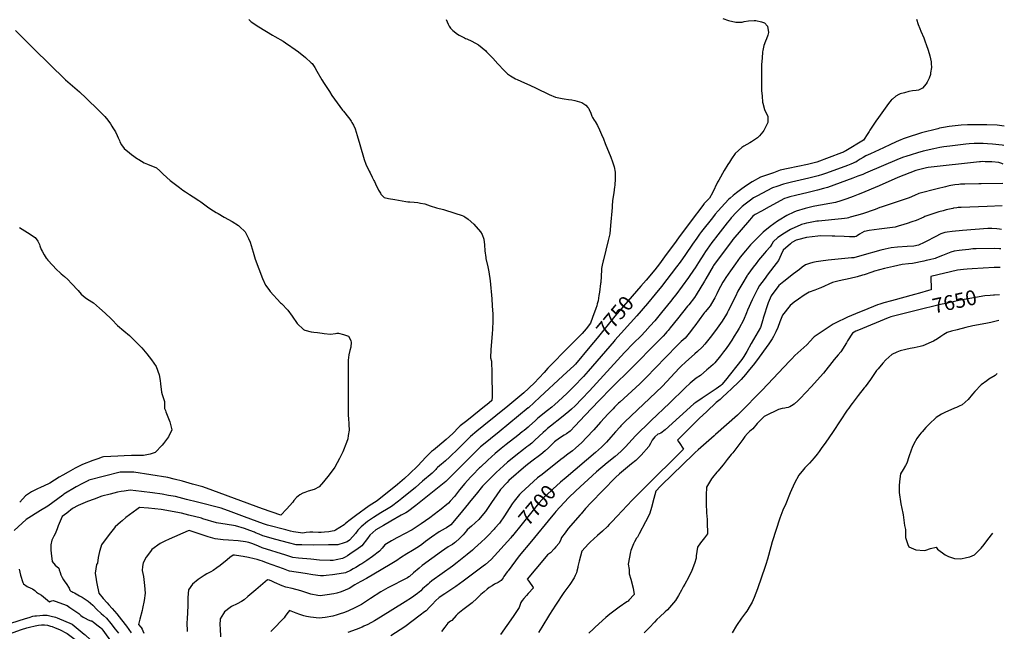
# Model space of a CAD drawing. Units: inches. Extents: x 2561561 to 2567113, y 1529669 to 1535197.
# Drawn here: x 2565158 to 2567072, y 1532023 to 1533212 of the extents above; entities that cross this region are included whole.
import ezdxf
from ezdxf.enums import TextEntityAlignment as Align

# ---------------------------------------------------------------- set-up
doc = ezdxf.new("R2010")
doc.units = ezdxf.units.IN
doc.header["$MEASUREMENT"] = 0
doc.layers.add('tile_2645_07_contour_10ft', color=152, linetype='Continuous')
doc.styles.add('Arial', font='arial.ttf')

msp = doc.modelspace()

# ---------------------------------------------------------------- linework, layer by layer
at = {"layer": 'tile_2645_07_contour_10ft'}
msp.add_line((2567066.5, 1532804.6, 7680), (2567062.7, 1532805.1, 7680), dxfattribs=at)
for points, elevation in [([(2565604, 1533212.5), (2565608.2, 1533208.2), (2565623.4, 1533198.4), (2565650, 1533182.1), (2565654.5, 1533179.6), (2565670.5, 1533170.5), (2565675, 1533167.6), (2565685.5, 1533160.5), (2565687.5, 1533159.1), (2565700, 1533150), (2565713.8, 1533138.8), (2565725, 1533128.8), (2565726.9, 1533127), (2565728.3, 1533125), (2565732.1, 1533119.7), (2565736, 1533112.5), (2565745.6, 1533095.6), (2565750, 1533088.6), (2565755.3, 1533080.3), (2565760.2, 1533072.8), (2565765.2, 1533065.2), (2565770.4, 1533057.9), (2565786.1, 1533036.2), (2565787.5, 1533034.5), (2565797.3, 1533022.4), (2565800, 1533018.7), (2565802.5, 1533015.1), (2565804.1, 1533012.5), (2565807.1, 1533007.2), (2565810.2, 1533000), (2565812.5, 1532993.8), (2565814.6, 1532987.5), (2565819.5, 1532969.5), (2565828.1, 1532940.6), (2565831.2, 1532931.3), (2565837.5, 1532918), (2565839.3, 1532914.3), (2565843.5, 1532906), (2565846.7, 1532900), (2565847.9, 1532898), (2565850, 1532892.9), (2565855.8, 1532880.9), (2565859.4, 1532875), (2565860.5, 1532873.1), (2565862.5, 1532871.1), (2565866.8, 1532866.9), (2565875, 1532864.9), (2565887.3, 1532862.7), (2565909, 1532859), (2565912.5, 1532858.4), (2565916.8, 1532858.3), (2565925, 1532857.7), (2565931.9, 1532856.9), (2565937.5, 1532855.9), (2565946, 1532854), (2565956.4, 1532850.6), (2565968.8, 1532846.4), (2565982.1, 1532843), (2566004.4, 1532836.3), (2566018.3, 1532831.7), (2566021.6, 1532830.5), (2566023.4, 1532829.3), (2566029.8, 1532824.5), (2566040.8, 1532814.7), (2566054.1, 1532800), (2566057.1, 1532794.6), (2566060.6, 1532785.6), (2566061.9, 1532774.4), (2566062.5, 1532762.6), (2566064.1, 1532750), (2566064.6, 1532748), (2566068.2, 1532731.8), (2566070, 1532722), (2566072.9, 1532704.4), (2566075.9, 1532669.7), (2566077, 1532655.7), (2566077.7, 1532639.9), (2566077.8, 1532626), (2566077.1, 1532610.5), (2566076.7, 1532601.8), (2566074.3, 1532571.2), (2566073.4, 1532554.9), (2566075.4, 1532548.6), (2566076.3, 1532525), (2566076.4, 1532478.8), (2566076.2, 1532471.9), (2566066.2, 1532463.7), (2566065.3, 1532463), (2566027.2, 1532432.6), (2566014.5, 1532422.4), (2566012, 1532420), (2566009.9, 1532417.9), (2566002.4, 1532409.8), (2566000.4, 1532407.8), (2565993.7, 1532401.6), (2565987.3, 1532396), (2565970.4, 1532381.8), (2565962.7, 1532375.6), (2565959.1, 1532372.5), (2565954.1, 1532368), (2565953.5, 1532367.5), (2565950.7, 1532364.7), (2565947.5, 1532361.5), (2565932.1, 1532345.1), (2565916.3, 1532329.3), (2565906.1, 1532320.2), (2565892.9, 1532308.8), (2565853, 1532277.1), (2565837.9, 1532266.9), (2565811.2, 1532247.7), (2565798, 1532238), (2565794.8, 1532235.2), (2565791.2, 1532232), (2565789.1, 1532229.9), (2565780.8, 1532224.9), (2565772.5, 1532220), (2565769.9, 1532218.6), (2565765.5, 1532217.6), (2565758.9, 1532216.5), (2565750.5, 1532215.6), (2565744.5, 1532215.2), (2565741.7, 1532215.2), (2565739, 1532215.2), (2565728.3, 1532215.7), (2565723.3, 1532215.8), (2565722.1, 1532215.7), (2565715.1, 1532215.1), (2565712, 1532214.4), (2565708.5, 1532214.1), (2565690.5, 1532216.6), (2565685, 1532218), (2565675.6, 1532220.3), (2565639.8, 1532229.5), (2565632.1, 1532232), (2565595.5, 1532245.4), (2565569.4, 1532255.5), (2565550, 1532262.6), (2565504, 1532274.2), (2565482.6, 1532279.6), (2565461.3, 1532284.9), (2565447.7, 1532287.4), (2565435.5, 1532289.5), (2565416.8, 1532292.3), (2565394.8, 1532295.1), (2565373.1, 1532297.3), (2565361.1, 1532295.5), (2565355.4, 1532294.7), (2565348.2, 1532293.6), (2565333.9, 1532289.9), (2565318.3, 1532285.8), (2565303.3, 1532280.1), (2565290.4, 1532275.2), (2565271.8, 1532267.9), (2565261.1, 1532261.8), (2565249.8, 1532252.9), (2565241.1, 1532246), (2565233.4, 1532228), (2565231.3, 1532222.5), (2565227.6, 1532212.8), (2565224.8, 1532208.2), (2565220.6, 1532200.1), (2565218.6, 1532190.9), (2565218.7, 1532181.7), (2565219.3, 1532174.6), (2565219.9, 1532170), (2565221.5, 1532158.5), (2565227.5, 1532152), (2565234.4, 1532145.6), (2565235.3, 1532142.3), (2565237, 1532137.3), (2565238.6, 1532132.6), (2565240.6, 1532128), (2565243.4, 1532123.3), (2565245.1, 1532120.9), (2565249.9, 1532114.2), (2565253.1, 1532109.1), (2565254.4, 1532106.9), (2565256.1, 1532103.3), (2565257.7, 1532101.2), (2565258.8, 1532100.8), (2565259.7, 1532100.3), (2565261.4, 1532099.4), (2565265, 1532097.6), (2565274.8, 1532092.2), (2565279.7, 1532089.3), (2565291.2, 1532081.9), (2565295.9, 1532077.9), (2565300.5, 1532073.9), (2565308.5, 1532065.7), (2565316.6, 1532057.7), (2565321.2, 1532053.6), (2565327, 1532048.5), (2565335.7, 1532038.1), (2565344.2, 1532027.4), (2565350.3, 1532019.3)], 7770), ([(2565987.5, 1533212.5), (2565991, 1533203.5), (2565993, 1533200), (2565995.6, 1533195.7), (2566000, 1533191.5), (2566009.4, 1533184.4), (2566012.5, 1533182.5), (2566022.9, 1533177.1), (2566025, 1533176.1), (2566027.4, 1533175), (2566037.5, 1533170.5), (2566050, 1533163.3), (2566057.4, 1533157.4), (2566064.1, 1533151.7), (2566066, 1533150), (2566075, 1533140.8), (2566077.9, 1533137.5), (2566087.5, 1533126.5), (2566100, 1533113.4), (2566106.8, 1533106.9), (2566112.5, 1533103.2), (2566122.3, 1533097.4), (2566125, 1533096.1), (2566139.6, 1533089.6), (2566150, 1533085.2), (2566162.5, 1533079), (2566187.5, 1533067), (2566200, 1533061.5), (2566212.5, 1533059), (2566216.4, 1533058.6), (2566225, 1533057.5), (2566231.5, 1533056.6), (2566237.5, 1533055), (2566251.3, 1533051.4), (2566258.6, 1533046.1), (2566262.5, 1533041.9), (2566264.4, 1533039.5), (2566265.4, 1533037.5), (2566268.3, 1533030.8), (2566270.7, 1533025), (2566272, 1533022), (2566275, 1533017.3), (2566276.8, 1533014.4), (2566281.3, 1533006.4), (2566285.4, 1532998), (2566287.5, 1532993.4), (2566289.3, 1532989.3), (2566293, 1532980.5), (2566296.6, 1532971.7), (2566307.3, 1532944.9), (2566310.6, 1532935.7), (2566313.9, 1532926.4), (2566316, 1532916.1), (2566315.9, 1532903.4), (2566315.1, 1532890.2), (2566314.8, 1532887.5), (2566313, 1532875.6), (2566310.9, 1532861), (2566309.9, 1532850), (2566309.7, 1532847.2), (2566307, 1532812.5), (2566305.1, 1532795.8), (2566302.2, 1532782.9), (2566292.8, 1532745.4), (2566292.3, 1532743.2), (2566290.7, 1532735.1), (2566289.3, 1532728.5), (2566289.1, 1532726), (2566288.3, 1532713.9), (2566287.8, 1532701.5), (2566287.5, 1532699.2), (2566285.3, 1532682.4), (2566284.3, 1532676.1), (2566282.5, 1532665.4), (2566281, 1532659.9), (2566279.9, 1532656.2), (2566278, 1532650.8), (2566271.8, 1532633.4), (2566267.6, 1532622), (2566259.2, 1532611.4), (2566251.7, 1532602.1), (2566236.6, 1532587), (2566233.5, 1532584), (2566227, 1532577.4), (2566185.1, 1532534.5), (2566177.5, 1532526.1), (2566168, 1532515.7), (2566158.4, 1532505.3), (2566149.5, 1532496.9), (2566147.4, 1532495), (2566138.3, 1532486.5), (2566106.9, 1532460.6), (2566060.5, 1532423.4), (2566046.9, 1532412.3), (2566034.5, 1532401.8), (2566029.6, 1532396.7), (2566024.4, 1532391.2), (2566011.3, 1532378.3), (2565993.7, 1532361.4), (2565986, 1532354.7), (2565981.3, 1532350.8), (2565978.2, 1532348.2), (2565970.5, 1532341.5), (2565968.8, 1532339.7), (2565967, 1532337.9), (2565962.4, 1532333.1), (2565960, 1532330.7), (2565941.5, 1532314.7), (2565927.6, 1532302.9), (2565900.9, 1532281.1), (2565894.4, 1532276.1), (2565881.1, 1532266), (2565874.5, 1532262.1), (2565860.2, 1532253.3), (2565845.8, 1532244.5), (2565834.7, 1532236.3), (2565821.8, 1532226.4), (2565815.9, 1532220), (2565810.9, 1532213.2), (2565799.8, 1532200.7), (2565799.4, 1532200.4), (2565794.6, 1532197.2), (2565788.8, 1532194.8), (2565776.5, 1532191.2), (2565767.7, 1532191), (2565758.7, 1532190.9), (2565728.5, 1532190.7), (2565706.6, 1532191), (2565695.7, 1532191.4), (2565680.8, 1532195), (2565656.1, 1532201.7), (2565631.1, 1532208.4), (2565623.6, 1532211.7), (2565617, 1532214.8), (2565614.9, 1532215.6), (2565605.7, 1532219), (2565595.5, 1532222.7), (2565577.5, 1532228.3), (2565557.4, 1532231.3), (2565553.3, 1532231.8), (2565541.2, 1532233.7), (2565514.1, 1532242), (2565511.4, 1532242.8), (2565486.8, 1532249.1), (2565473, 1532252.5), (2565433.5, 1532259.9), (2565421, 1532261.3), (2565408.4, 1532262.5), (2565391.1, 1532263.7), (2565385.8, 1532260.1), (2565364.8, 1532244.1), (2565357.5, 1532238.2), (2565354.4, 1532235.5), (2565344.2, 1532225.9), (2565342.8, 1532224.2), (2565334.8, 1532214.5), (2565328.4, 1532206.3), (2565317.4, 1532191.1), (2565313.9, 1532180.3), (2565313.3, 1532178.3), (2565310.9, 1532166.8), (2565309.3, 1532155.6), (2565307.7, 1532153.2), (2565305, 1532136.1), (2565306.7, 1532124.1), (2565307.5, 1532119.5), (2565308.1, 1532116.1), (2565311.9, 1532097), (2565320.8, 1532086.7), (2565328.3, 1532078.3), (2565331.9, 1532074.4), (2565338.3, 1532067.4), (2565346.9, 1532056.9), (2565356, 1532045.4), (2565365.7, 1532032.9), (2565375.3, 1532020.2)], 7760), ([(2566901.7, 1533213.2), (2566904.7, 1533203.3), (2566908, 1533195.2), (2566910.1, 1533190), (2566915.6, 1533176.9), (2566918.6, 1533169.1), (2566920.4, 1533164.3), (2566924.2, 1533153.1), (2566927.4, 1533141.8), (2566929.9, 1533130.5), (2566930.2, 1533127.2), (2566930.4, 1533119.2), (2566929, 1533108.8), (2566928.4, 1533106), (2566926, 1533098.4), (2566922.3, 1533091), (2566920.3, 1533087.9), (2566913.1, 1533079.3), (2566905.6, 1533075.4), (2566900.9, 1533074.9), (2566893.8, 1533073.9), (2566886.9, 1533072.5), (2566878.2, 1533070.3), (2566869.5, 1533067.9), (2566867, 1533066.7), (2566861.3, 1533063.4), (2566854.7, 1533058), (2566853, 1533056.3), (2566852.3, 1533055.6), (2566847.2, 1533049.5), (2566827.4, 1533022.2), (2566822.4, 1533015), (2566811, 1532997.5), (2566809.3, 1532994.7), (2566807.1, 1532991), (2566798.5, 1532978), (2566764, 1532957.3), (2566761.6, 1532955.9), (2566759.5, 1532954.7), (2566755.7, 1532953.3), (2566707.8, 1532935.6), (2566700.3, 1532933.4), (2566689.8, 1532930.8), (2566652.2, 1532922.9), (2566636.7, 1532919.5), (2566623.7, 1532914.9), (2566598.5, 1532906), (2566581.8, 1532897.4), (2566570.8, 1532889.7), (2566561.7, 1532883.3), (2566551.3, 1532875.8), (2566545.3, 1532870.8), (2566539.4, 1532865.6), (2566536.9, 1532863.2), (2566529.1, 1532855.2), (2566516.3, 1532840.9), (2566510.4, 1532834.1), (2566504.9, 1532827.3), (2566483.6, 1532800.2), (2566479.9, 1532795.2), (2566474.4, 1532787.8), (2566466.4, 1532776.1), (2566452.8, 1532755.9), (2566442.3, 1532741.1), (2566435.1, 1532731.6), (2566405.6, 1532693.3), (2566393.8, 1532678.4), (2566378.9, 1532660.8), (2566357.8, 1532636.6), (2566315.2, 1532589.2), (2566313.6, 1532587.3), (2566263.4, 1532528.7), (2566254.2, 1532518.8), (2566251.1, 1532515.5), (2566238.6, 1532502.3), (2566233.5, 1532496.9), (2566222.3, 1532486.3), (2566204.7, 1532469.8), (2566198.4, 1532464), (2566192.6, 1532459.2), (2566184.4, 1532452.6), (2566165.6, 1532437.3), (2566160, 1532432.2), (2566149.3, 1532422.5), (2566146.6, 1532420.1), (2566138.7, 1532413.6), (2566135.3, 1532410.9), (2566126.9, 1532404.1), (2566104, 1532386.4), (2566094.3, 1532378.5), (2566082.8, 1532368.8), (2566068.2, 1532355.7), (2566053.8, 1532342.5), (2566052.1, 1532340.9), (2566038.3, 1532326.9), (2566034.5, 1532322.8), (2566023.5, 1532310.8), (2566013.3, 1532298.2), (2566005.2, 1532287.5), (2566003.4, 1532285.5), (2565994.9, 1532276.1), (2565991.6, 1532272.5), (2565974.3, 1532257.8), (2565972.5, 1532256.4), (2565955.4, 1532243.7), (2565938.4, 1532231.9), (2565934.7, 1532229.4), (2565921, 1532220.5), (2565906.1, 1532212.3), (2565893.9, 1532206.3), (2565891.6, 1532205), (2565880.8, 1532198.8), (2565868.3, 1532191), (2565863.2, 1532185), (2565857.8, 1532178.9), (2565843.9, 1532168.5), (2565833.2, 1532160.7), (2565823.2, 1532154.2), (2565820.9, 1532152.8), (2565811.4, 1532147.1), (2565806.5, 1532144.5), (2565801.1, 1532141.6), (2565791.4, 1532137), (2565779, 1532135), (2565766.5, 1532133.1), (2565754.1, 1532131.4), (2565748.8, 1532130.8), (2565742.8, 1532131), (2565728, 1532133.1), (2565713.2, 1532135.4), (2565682.9, 1532140.2), (2565680.6, 1532140.9), (2565671.1, 1532144.3), (2565638.3, 1532156.5), (2565630.3, 1532159.4), (2565626, 1532161), (2565620, 1532162.6), (2565613.9, 1532164.1), (2565603.3, 1532166.4), (2565592.7, 1532168.3), (2565588.4, 1532169), (2565576.1, 1532171), (2565573.4, 1532171.2), (2565566.9, 1532166.4), (2565561.7, 1532162.1), (2565547.9, 1532151.3), (2565541.3, 1532146.5), (2565534.2, 1532141.4), (2565530, 1532138.6), (2565522.4, 1532134.6), (2565516.7, 1532131.4), (2565505, 1532123.6), (2565494.4, 1532114.8), (2565486.6, 1532103.5), (2565484.9, 1532088.5), (2565485.1, 1532074.6), (2565484.8, 1532058.4), (2565484.1, 1532048.3), (2565483.5, 1532038.2), (2565483.5, 1532035), (2565483.6, 1532028.1), (2565483.8, 1532022.9)], 7740), ([(2566525, 1533215), (2566536.1, 1533211.1), (2566550, 1533207.5), (2566562.5, 1533207.7), (2566566.3, 1533208.7), (2566575, 1533210), (2566586.1, 1533211.1), (2566589.3, 1533210.7), (2566600, 1533208.3), (2566606.1, 1533206.2), (2566612.1, 1533200), (2566614.1, 1533187.5), (2566612.5, 1533182.4), (2566609.8, 1533175), (2566608.1, 1533170.7), (2566605, 1533162.5), (2566602.5, 1533152.5), (2566602.1, 1533150), (2566601.2, 1533137.5), (2566600.5, 1533125.5), (2566600.1, 1533112.6), (2566599.9, 1533100), (2566600.1, 1533087.5), (2566600.5, 1533075), (2566601.2, 1533063.7), (2566602.1, 1533052.1), (2566602.5, 1533050), (2566606.3, 1533037.5), (2566608.3, 1533033.3), (2566612.2, 1533024.8), (2566612.5, 1533017.5), (2566612.7, 1533012.7), (2566604.9, 1532997.2), (2566603.1, 1532994), (2566596.4, 1532986.6), (2566592.7, 1532982.9), (2566580.7, 1532974.8), (2566577.8, 1532973.1), (2566565.9, 1532966.4), (2566562.1, 1532964), (2566549, 1532952.4), (2566541.9, 1532941.9), (2566537.8, 1532935.6), (2566534.8, 1532930.8), (2566527.9, 1532919), (2566517.2, 1532900.2), (2566515, 1532896.3), (2566504.8, 1532875.7), (2566499.4, 1532865.2), (2566488.3, 1532854.5), (2566487.8, 1532853.9), (2566461.4, 1532818.6), (2566458.2, 1532814.4), (2566440.1, 1532790.1), (2566434.4, 1532782), (2566411.8, 1532751), (2566402, 1532737.7), (2566392.9, 1532726.2), (2566375.8, 1532705.9), (2566365.7, 1532694.2)], 7750), ([(2565150.3, 1533191.3), (2565186.1, 1533155.9), (2565247.5, 1533095.6), (2565274.7, 1533071.8), (2565287.5, 1533059.7), (2565312.2, 1533035.8), (2565323.9, 1533023.9), (2565329.5, 1533017), (2565334.7, 1533009.7), (2565337.5, 1533005.4), (2565339.6, 1533002.2), (2565344.4, 1532994.4), (2565347.7, 1532987.5), (2565350, 1532982.6), (2565352.3, 1532977.3), (2565353.3, 1532975), (2565356.4, 1532968.9), (2565361.5, 1532961.6), (2565371.6, 1532953.5), (2565375.4, 1532950.4), (2565387.5, 1532942.1), (2565390.2, 1532940.3), (2565400, 1532934.2), (2565406.6, 1532931.6), (2565424.2, 1532924.2), (2565431, 1532918.6), (2565437.1, 1532912.1), (2565451, 1532900), (2565468.9, 1532886), (2565475.7, 1532880.9), (2565480.8, 1532877.5), (2565488.1, 1532872.7), (2565495.8, 1532868), (2565506.8, 1532860.6), (2565510.5, 1532858), (2565523.4, 1532848.4), (2565529.6, 1532844.1), (2565540.5, 1532837.2), (2565543.8, 1532835.2), (2565555.8, 1532828.4), (2565571.4, 1532820.2), (2565583.8, 1532812.1), (2565585.9, 1532810.4), (2565596.6, 1532799.6), (2565597.8, 1532797.3), (2565603.3, 1532786.7), (2565606.3, 1532779.7), (2565608.4, 1532773.5), (2565612.2, 1532760.1), (2565616.2, 1532746.8), (2565630.4, 1532709), (2565635.9, 1532696), (2565642.4, 1532687.6), (2565645.2, 1532684.1), (2565665, 1532662.1), (2565667, 1532660.3), (2565679.8, 1532647.3), (2565687.8, 1532635.6), (2565697.7, 1532621.4), (2565710.1, 1532609.8), (2565712.5, 1532608.9), (2565725, 1532605.5), (2565730.1, 1532604.6), (2565737.4, 1532604.2), (2565746.5, 1532602.6), (2565749.9, 1532601.9), (2565762.4, 1532600.6), (2565772, 1532602.4), (2565775, 1532602.7), (2565778.2, 1532602.8), (2565787.5, 1532600.3), (2565797.2, 1532597.2), (2565800, 1532592.2), (2565802.3, 1532587.9), (2565802.4, 1532585.6), (2565801.7, 1532575.3), (2565800, 1532569.1), (2565798.2, 1532560.8), (2565796.7, 1532550), (2565796.5, 1532497), (2565796.5, 1532459.4), (2565796.5, 1532450.8), (2565797, 1532441.4), (2565797.2, 1532438.1), (2565798.3, 1532425.4), (2565798.5, 1532414.5), (2565797.1, 1532403.8), (2565796.1, 1532397.2), (2565793.7, 1532390.4), (2565786.6, 1532372.3), (2565780, 1532359.1), (2565770.6, 1532342.1), (2565759.8, 1532327.5), (2565749.1, 1532314), (2565740.3, 1532303.7), (2565730.5, 1532298.7), (2565719.3, 1532295.6), (2565712.3, 1532293.3), (2565708.6, 1532291.8), (2565702.9, 1532288.2), (2565696.4, 1532283.3), (2565691.2, 1532277.2), (2565689.1, 1532274.5), (2565676.9, 1532260.6), (2565665.6, 1532249.2), (2565630.5, 1532261.4), (2565533.7, 1532297), (2565514.6, 1532303.8), (2565494.5, 1532309.3), (2565474.5, 1532314.7), (2565458.6, 1532318.9), (2565446.2, 1532322), (2565380.4, 1532332.8), (2565375.2, 1532332.8), (2565366.8, 1532332.7), (2565353.4, 1532332.3), (2565292.8, 1532316.8), (2565292.4, 1532316.6), (2565280.1, 1532310.8), (2565267.9, 1532304.3), (2565244.3, 1532289.7), (2565242, 1532288), (2565212.9, 1532266.6), (2565198.9, 1532258.3), (2565171.1, 1532240.7), (2565163.2, 1532233.6), (2565147.3, 1532219.1)], 7780), ([(2567072.2, 1533005.5), (2567058.4, 1533007), (2567038.3, 1533008), (2567018.3, 1533008.1), (2567000.5, 1533007.9), (2566988.3, 1533007.2), (2566976.8, 1533006.2), (2566965.2, 1533004.7), (2566953.7, 1533002.9), (2566946.4, 1533001.2), (2566943.1, 1533000.4), (2566911.1, 1532992.5), (2566881.6, 1532982.6), (2566875.5, 1532980.5), (2566870, 1532978.4), (2566867.5, 1532977.4), (2566860.5, 1532974.2), (2566851.1, 1532969.4), (2566837.5, 1532962.9), (2566812.4, 1532951.7), (2566803, 1532947.4), (2566798, 1532944.7), (2566791.9, 1532941.3), (2566788.4, 1532938.8), (2566786.1, 1532937.3), (2566783.4, 1532935.6), (2566780.9, 1532934.4), (2566778.4, 1532933.1), (2566773.6, 1532931.3), (2566767.5, 1532929.1), (2566726.5, 1532914.2), (2566718.6, 1532911.4), (2566710.5, 1532908.8), (2566692.3, 1532904.4), (2566658.4, 1532896.7), (2566643, 1532892.8), (2566630, 1532888.2), (2566621.8, 1532885.3), (2566591.4, 1532869.3), (2566584.9, 1532865.9), (2566579, 1532861.6), (2566568.7, 1532853.9), (2566562.6, 1532848.8), (2566556.8, 1532843.6), (2566551.6, 1532838.4), (2566541.5, 1532826.8), (2566540, 1532825), (2566533.7, 1532817.4), (2566510.6, 1532788.2), (2566508.6, 1532785.6), (2566503.7, 1532778.9), (2566494.5, 1532766.2), (2566491.3, 1532761.3), (2566487.9, 1532756.2), (2566477.7, 1532740.5), (2566471.1, 1532730), (2566468, 1532725.4), (2566459.5, 1532712.8), (2566458.3, 1532711), (2566433.5, 1532677.6), (2566429.9, 1532672.8), (2566423.6, 1532664.5), (2566406.1, 1532642.7), (2566392.8, 1532627.1), (2566383.9, 1532617.1), (2566374.2, 1532606.3), (2566366, 1532597.8), (2566351.4, 1532583.2), (2566334.2, 1532565.4), (2566265.7, 1532490.5), (2566250.9, 1532474.9), (2566237.9, 1532461.8), (2566230.8, 1532454.8), (2566225.9, 1532450.7), (2566211.4, 1532438.8), (2566190.3, 1532422.2), (2566184.1, 1532417.2), (2566180.1, 1532413.6), (2566176, 1532409.8), (2566159.8, 1532394.7), (2566153.5, 1532389), (2566148, 1532384.7), (2566144, 1532381.5), (2566137.9, 1532376.8), (2566122.6, 1532365.2), (2566112.4, 1532356.8), (2566106.7, 1532351.9), (2566098.9, 1532345), (2566084.5, 1532331.8), (2566078, 1532325.4), (2566070.9, 1532318.4), (2566063.7, 1532310.9), (2566058.1, 1532305), (2566045.4, 1532289.7), (2566032.2, 1532273.6), (2566030.8, 1532271.8), (2566019.3, 1532257.1), (2566000.4, 1532234.9), (2565996.5, 1532230.3), (2565987.9, 1532224.2), (2565985.2, 1532222.8), (2565973.7, 1532216.3), (2565959.1, 1532206), (2565947.4, 1532197.7), (2565939.7, 1532191.8), (2565933.2, 1532187.1), (2565921.8, 1532180.2), (2565910.7, 1532173.6), (2565898.2, 1532166), (2565891.1, 1532161), (2565878.2, 1532153), (2565846.7, 1532133.9), (2565832.3, 1532125.6), (2565821.1, 1532119.6), (2565814.1, 1532116.1), (2565809.9, 1532113.2), (2565799, 1532106), (2565783.4, 1532100.1), (2565774.9, 1532097.3), (2565768.7, 1532095.9), (2565755.7, 1532093.7), (2565742.1, 1532092), (2565737.9, 1532092.7), (2565724.4, 1532095.2), (2565720.3, 1532096.7), (2565704.6, 1532101.8), (2565687.9, 1532106.1), (2565675.9, 1532108.9), (2565668.3, 1532111.7), (2565653.4, 1532118.2), (2565648.2, 1532120.7), (2565644, 1532122.3), (2565640, 1532123.3), (2565631, 1532115.7), (2565617.2, 1532104), (2565609.3, 1532097.2), (2565601.8, 1532090.6), (2565594.4, 1532084.4), (2565589.3, 1532081.3), (2565581.3, 1532076.6), (2565570.2, 1532071), (2565567.5, 1532069.4), (2565556.4, 1532060.7), (2565554.4, 1532057.8), (2565548.1, 1532047.4), (2565547.2, 1532035.2), (2565547.7, 1532028.8), (2565548.8, 1532012.2)], 7730), ([(2567071.1, 1532967.6), (2567068.2, 1532968.1), (2567049.5, 1532970.2), (2567039.7, 1532970.9), (2567031.3, 1532971.5), (2567027, 1532971.5), (2567013.7, 1532971.4), (2567003.7, 1532970.7), (2566997.5, 1532970.2), (2566981.6, 1532968.6), (2566966.4, 1532966.7), (2566954.4, 1532965.2), (2566946.6, 1532963.8), (2566935.2, 1532961.5), (2566914.6, 1532956.6), (2566903.3, 1532953.6), (2566890.8, 1532949.8), (2566880.6, 1532946.4), (2566876.4, 1532944.9), (2566867.7, 1532941.5), (2566802.2, 1532914.1), (2566799.6, 1532912.8), (2566797.4, 1532911.6), (2566787.7, 1532907.9), (2566777.9, 1532904.3), (2566728.3, 1532886.3), (2566720.8, 1532883.9), (2566708.8, 1532880.9), (2566691, 1532876.6), (2566666.2, 1532870.7), (2566655.6, 1532868.1), (2566649.3, 1532866.3), (2566644.9, 1532864.8), (2566614.9, 1532848.5), (2566599.9, 1532840.3), (2566588.1, 1532833.8), (2566586, 1532832.1), (2566583.5, 1532830.1), (2566577, 1532822.6), (2566544.4, 1532784.9), (2566543.1, 1532783.3), (2566507.1, 1532734.1), (2566506.4, 1532733), (2566492.2, 1532708.7), (2566489.5, 1532704), (2566473, 1532677.4), (2566469.9, 1532672.4), (2566458.8, 1532658.2), (2566456.3, 1532655), (2566437.2, 1532630.7), (2566423, 1532613.5), (2566418.7, 1532608.3), (2566416, 1532605.1), (2566413.6, 1532602.4), (2566409, 1532597.3), (2566401.2, 1532589.1), (2566398.3, 1532586.1), (2566348.3, 1532535.3), (2566308.8, 1532496.3), (2566284.8, 1532472.2), (2566257.1, 1532442.8), (2566238.2, 1532422.9), (2566228, 1532412.2), (2566220.9, 1532407), (2566216.5, 1532404.4), (2566207.4, 1532398.8), (2566197.7, 1532391.2), (2566192.3, 1532385.7), (2566186.4, 1532379.7), (2566180, 1532373.9), (2566171, 1532367), (2566153.7, 1532353.9), (2566142.2, 1532344.7), (2566109.4, 1532316.2), (2566105.7, 1532312.6), (2566092.9, 1532299.1), (2566084.3, 1532286.6), (2566076.8, 1532275.6), (2566064, 1532256.2), (2566053.6, 1532243.7), (2566051, 1532240.7), (2566036.5, 1532227.7), (2566028.2, 1532220.1), (2566026.8, 1532218.5), (2566023.5, 1532214.4), (2566020.2, 1532210.7), (2566017.2, 1532207.3), (2566015.3, 1532205.3), (2566013.3, 1532203.5), (2566005.5, 1532196.4), (2566003.8, 1532194.9), (2565999.5, 1532191.7), (2565995.8, 1532190.1), (2565990.9, 1532187.5), (2565978.1, 1532178.4), (2565940.8, 1532151.3), (2565934.6, 1532146.1), (2565923.9, 1532136.5), (2565915.7, 1532129.4), (2565915, 1532128.9), (2565912.1, 1532127.1), (2565874, 1532107.3), (2565860.3, 1532099.9), (2565840.5, 1532087.1), (2565834.2, 1532082.9), (2565822.4, 1532075.4), (2565811.2, 1532069.1), (2565795.9, 1532062.2), (2565788, 1532059.3), (2565781.3, 1532056.8), (2565775.1, 1532054.9), (2565767, 1532052.8), (2565752.1, 1532050), (2565740.5, 1532048.4), (2565723.3, 1532050.8), (2565715.6, 1532052.1), (2565710.4, 1532052.9), (2565703.1, 1532055.5), (2565695.5, 1532058.3), (2565682.8, 1532063.8), (2565677.7, 1532056.9), (2565674.2, 1532052.2), (2565672.1, 1532049.5), (2565665.1, 1532042), (2565655.9, 1532032.3), (2565646.7, 1532022.6)], 7720), ([(2567070.1, 1532931.7), (2567067.3, 1532932.8), (2567061.3, 1532934.8), (2567048.2, 1532936.1), (2567034.8, 1532936.3), (2567030.4, 1532936.4), (2567026.1, 1532936), (2567023.9, 1532935.8), (2566924.4, 1532925), (2566921, 1532924.4), (2566910.6, 1532922), (2566900.5, 1532919.3), (2566865.5, 1532905.7), (2566829, 1532889.6), (2566793.4, 1532874.7), (2566788.4, 1532872.6), (2566778.3, 1532868.5), (2566766, 1532863.9), (2566754.4, 1532860), (2566744.3, 1532856.9), (2566703.6, 1532849.9), (2566700.7, 1532849.3), (2566685.2, 1532845.3), (2566667.4, 1532840.2), (2566663.2, 1532838.3), (2566649.3, 1532831.6), (2566634.5, 1532822.5), (2566631.2, 1532820.3), (2566616.9, 1532810), (2566603.3, 1532798.9), (2566602.4, 1532798), (2566590.3, 1532786.3), (2566578.9, 1532774.4), (2566569, 1532763.1), (2566558.9, 1532750.3), (2566549.7, 1532737.7), (2566539.9, 1532724.3), (2566535.3, 1532717.6), (2566530.8, 1532710.8), (2566527.5, 1532705.7), (2566525.2, 1532701.7), (2566516.1, 1532685), (2566513.3, 1532679.4), (2566509.2, 1532671.8), (2566507.3, 1532668.4), (2566500.3, 1532656.2), (2566497.5, 1532652.4), (2566491.3, 1532645), (2566489.5, 1532642.7), (2566487.5, 1532640.1), (2566470.4, 1532616.8), (2566467.5, 1532612.9), (2566462.2, 1532606.1), (2566454.5, 1532596.1), (2566451.7, 1532593.4), (2566443.9, 1532586.3), (2566442, 1532584.6), (2566437.4, 1532579.9), (2566413.4, 1532555.7), (2566375.8, 1532516.6), (2566363.5, 1532504.6), (2566324.6, 1532468.6), (2566322.2, 1532466.4), (2566314.8, 1532459.1), (2566311.6, 1532456), (2566302.2, 1532445.9), (2566287.1, 1532429.6), (2566274.2, 1532414.9), (2566260.2, 1532399.9), (2566250.9, 1532390.1), (2566238.9, 1532379.5), (2566232.8, 1532374.3), (2566223.9, 1532367.4), (2566215, 1532360.6), (2566210.1, 1532356.9), (2566173.9, 1532328.3), (2566165.1, 1532321.3), (2566132.9, 1532292.3), (2566129.9, 1532288.8), (2566119.6, 1532276.2), (2566115.5, 1532270.8), (2566105.3, 1532255), (2566100.5, 1532247.4), (2566091.1, 1532233.6), (2566082.2, 1532223.6), (2566080.4, 1532221.5), (2566068, 1532208.6), (2566063.7, 1532204.4), (2566055.1, 1532196.4), (2566042.2, 1532184.6), (2566038.2, 1532181), (2566028.2, 1532172.6), (2566015.2, 1532161.9), (2566008.6, 1532156.7), (2565999.4, 1532150), (2565959.5, 1532121.2), (2565955, 1532117.4), (2565952, 1532114.8), (2565941.5, 1532105.5), (2565937.8, 1532102), (2565931.3, 1532096.4), (2565919.6, 1532088.4), (2565907.6, 1532080.7), (2565859.8, 1532050.6), (2565847.8, 1532043.2), (2565835.2, 1532036.2), (2565827.5, 1532032.8), (2565823.7, 1532031.2), (2565812.4, 1532026.6), (2565796.4, 1532020.6)], 7710), ([(2567069, 1532893.8), (2567027.3, 1532893.5), (2567022.8, 1532893.4), (2566995.4, 1532892.7), (2566991.8, 1532892.6), (2566987.2, 1532892.3), (2566983.7, 1532891.9), (2566976.3, 1532891), (2566972.4, 1532890.4), (2566968.2, 1532889.8), (2566965.2, 1532889.2), (2566962.3, 1532888.6), (2566957.7, 1532887.6), (2566941.6, 1532883.7), (2566905.9, 1532874.2), (2566897.9, 1532870.6), (2566887.5, 1532866.3), (2566871.5, 1532860.6), (2566832.8, 1532847.9), (2566830, 1532846.9), (2566820.9, 1532843.5), (2566796.3, 1532834.8), (2566784.8, 1532831.6), (2566772.3, 1532828.4), (2566769.1, 1532827.1), (2566766.8, 1532826.3), (2566761.8, 1532825.7), (2566755.9, 1532825.1), (2566711, 1532820.9), (2566707.7, 1532820.5), (2566691.3, 1532817.4), (2566687.8, 1532816.5), (2566682.9, 1532815.3), (2566678, 1532813.9), (2566675.4, 1532812.9), (2566659, 1532805.5), (2566656.4, 1532804.1), (2566644.7, 1532797.3), (2566631.9, 1532788.7), (2566622.9, 1532780.5), (2566620.5, 1532776.1), (2566617.3, 1532770.9), (2566609.5, 1532762.4), (2566605.8, 1532758.1), (2566594.7, 1532744.8), (2566589.7, 1532738.5), (2566584, 1532730.9), (2566573.6, 1532716.6), (2566573, 1532715.7), (2566572.6, 1532715.1), (2566563.7, 1532701), (2566559.9, 1532694.5), (2566554.5, 1532684.3), (2566549.5, 1532674.3), (2566535.5, 1532646.3), (2566534.2, 1532643.8), (2566533.2, 1532642), (2566525.5, 1532629.3), (2566523.7, 1532626.4), (2566514.1, 1532612.5), (2566503.1, 1532597.8), (2566490.2, 1532581.4), (2566484.8, 1532575.8), (2566475.8, 1532567.3), (2566470.5, 1532562.4), (2566452.3, 1532546.2), (2566444.3, 1532538.6), (2566440.7, 1532535.1), (2566431.6, 1532525.5), (2566416.5, 1532509.1), (2566406.9, 1532499.4), (2566334.8, 1532430.4), (2566326.7, 1532422.3), (2566325.3, 1532420.8), (2566316.3, 1532410.9), (2566307.6, 1532400.9), (2566298.7, 1532391), (2566289.2, 1532381.4), (2566289, 1532381.2), (2566277.5, 1532370.8), (2566220.4, 1532322)], 7700), ([(2567067.8, 1532850.6), (2567038.6, 1532849.4), (2566988.1, 1532847.2), (2566982.7, 1532846.9), (2566980.2, 1532846.6), (2566973.4, 1532845.7), (2566971.8, 1532845.4), (2566959.4, 1532842.6), (2566953.2, 1532840.9), (2566945.2, 1532838.6), (2566931.4, 1532834.2), (2566917.8, 1532829.5), (2566915.5, 1532828.4), (2566900.9, 1532821.9), (2566892.4, 1532819), (2566883.3, 1532816), (2566876.7, 1532813.9), (2566865.8, 1532810.7), (2566860.3, 1532809.2), (2566829, 1532804.8), (2566819.2, 1532803.8), (2566809.5, 1532802.3), (2566800.4, 1532800.4), (2566799.8, 1532800.2), (2566795.1, 1532798), (2566790.6, 1532795.2), (2566786.2, 1532792.2), (2566783.9, 1532791), (2566781.4, 1532789.9), (2566771.1, 1532790.2), (2566760.7, 1532790.5), (2566742.8, 1532791.3), (2566737.6, 1532791.5), (2566715.3, 1532792), (2566709.4, 1532791.4), (2566687.4, 1532788.6), (2566670.2, 1532784.1), (2566667.7, 1532783.5), (2566659.3, 1532778.9), (2566656.4, 1532776.3), (2566642.3, 1532764), (2566638.6, 1532756.1), (2566635.9, 1532750.1), (2566633.1, 1532744.3), (2566628.6, 1532738.2), (2566613.1, 1532717.9), (2566605.1, 1532707.1), (2566596.5, 1532695.5), (2566592.5, 1532688.3), (2566587, 1532677.8), (2566582.2, 1532667.7), (2566572.9, 1532647.5), (2566571, 1532642.3), (2566565.1, 1532628.2), (2566556.5, 1532612.5), (2566552.8, 1532605.9), (2566547.4, 1532596.9), (2566542.3, 1532588.9), (2566537.4, 1532581.5), (2566531.5, 1532573.1), (2566526.5, 1532566.5), (2566520.4, 1532558.7), (2566509.3, 1532544.9), (2566506.2, 1532542), (2566497.5, 1532534.1), (2566494.1, 1532531.2), (2566481.4, 1532520.8), (2566473.4, 1532515), (2566461.4, 1532505.6), (2566452.1, 1532496.7), (2566421.7, 1532466.9), (2566385.7, 1532433.3), (2566354.9, 1532402.3), (2566349.5, 1532396.4), (2566342, 1532388.2), (2566336.4, 1532382.3), (2566326.8, 1532372.5), (2566315.6, 1532363.1), (2566300.4, 1532350.7), (2566279.7, 1532333), (2566239.5, 1532296.2), (2566225.1, 1532282.5), (2566200.5, 1532255.8), (2566198.4, 1532253.5), (2566191.3, 1532245.3), (2566153.3, 1532198.3), (2566129.4, 1532169.9), (2566122.1, 1532160.2), (2566107.5, 1532140.9), (2566105.8, 1532138.6), (2566099.6, 1532129.6), (2566098, 1532127.1), (2566094.5, 1532121.8), (2566088.4, 1532118.3), (2566081.4, 1532114.6), (2566076.4, 1532111.6), (2566070.8, 1532108.2), (2566067.2, 1532105.3), (2566060.9, 1532099.9), (2566054.8, 1532094.5), (2566048.8, 1532089.1), (2566046.9, 1532087.1), (2566037.9, 1532078.4), (2566029.9, 1532072.5), (2566019.9, 1532064.8), (2566010, 1532057.2), (2566006.7, 1532053.5), (2565998.1, 1532044.3), (2565995.8, 1532042.9), (2565990.4, 1532039.2), (2565984.5, 1532031.3), (2565978.2, 1532022.4)], 7690), ([(2565158.1, 1532808.2), (2565173.7, 1532798.8), (2565188.7, 1532788.7), (2565193.9, 1532781.4), (2565196.7, 1532775), (2565197.6, 1532772.6), (2565200, 1532765.6), (2565201.7, 1532762.3), (2565206.1, 1532755.2), (2565210.1, 1532748.9), (2565211.4, 1532747.1), (2565213, 1532744.8), (2565230.8, 1532726), (2565236.3, 1532720.8), (2565239.1, 1532718.4), (2565245.3, 1532713.2), (2565252.1, 1532707.1), (2565259, 1532699.7), (2565271.7, 1532685.5), (2565278.1, 1532678.7), (2565285.3, 1532671.9), (2565290.4, 1532669), (2565301.7, 1532661.7), (2565313.7, 1532651.6), (2565324.3, 1532642), (2565336.2, 1532631), (2565337.6, 1532629.5), (2565348.5, 1532617.9), (2565360.6, 1532607.5), (2565371.8, 1532598), (2565383.5, 1532586.8), (2565395.5, 1532574.5), (2565405.5, 1532562.5), (2565414.6, 1532550.8), (2565423.6, 1532537.7), (2565429.3, 1532522.1), (2565431.2, 1532511), (2565432.3, 1532504.3), (2565434, 1532487.8), (2565435.2, 1532483.5), (2565439.8, 1532469.8), (2565439.7, 1532456.6), (2565441.5, 1532452.3), (2565442.5, 1532450.1), (2565446.6, 1532440), (2565450, 1532430.6), (2565451.1, 1532427.6), (2565453.9, 1532414.7), (2565447.4, 1532401.4), (2565437.6, 1532388), (2565435.4, 1532385.2), (2565421.9, 1532371), (2565412.2, 1532367.4), (2565399.1, 1532364.8), (2565375.4, 1532364.7), (2565361.5, 1532364.1), (2565349.4, 1532363.6), (2565335.5, 1532362.9), (2565321.5, 1532362.3), (2565318.8, 1532361.6), (2565310.5, 1532358.6), (2565300.3, 1532354.9), (2565280.1, 1532347.4), (2565266.2, 1532340.1), (2565252.4, 1532332.7), (2565242.1, 1532327), (2565235.2, 1532322.7), (2565217.1, 1532311.4), (2565204.4, 1532305.4), (2565199.9, 1532303.3), (2565191.6, 1532299.2), (2565181.1, 1532294.1), (2565179.4, 1532292.9), (2565169.9, 1532286.2), (2565158.3, 1532274)], 7790), ([(2567062.7, 1532805.1), (2567057.6, 1532805.6), (2567047.9, 1532806.6), (2567040.2, 1532806.5), (2566990.9, 1532802.7), (2566970.9, 1532800.4), (2566960.9, 1532799.2), (2566956.6, 1532798.6), (2566948.7, 1532796.2), (2566937.7, 1532790.2), (2566931.1, 1532786.6), (2566926.9, 1532784.5), (2566916.3, 1532779.3), (2566905.4, 1532774.2), (2566896.4, 1532772.1), (2566883.1, 1532771.1), (2566864.6, 1532769.8), (2566852, 1532768.8), (2566840.3, 1532766.3), (2566832.4, 1532764.3), (2566795, 1532753.6), (2566779.5, 1532749.5), (2566775.2, 1532749.3), (2566729.7, 1532745), (2566715.6, 1532743), (2566706.6, 1532741.5), (2566700.2, 1532740.1), (2566693.7, 1532738.5), (2566687.9, 1532736.4), (2566685.5, 1532735.5), (2566679.3, 1532731.1), (2566674.3, 1532726.6), (2566662.4, 1532718.2), (2566643.6, 1532703.4), (2566634.2, 1532695.5), (2566619.3, 1532675.2), (2566612.9, 1532662), (2566603.7, 1532632.3), (2566602.6, 1532628.6), (2566598, 1532614.1), (2566589.2, 1532598.5), (2566580.3, 1532582.9), (2566571.5, 1532567.3), (2566565.9, 1532557.6), (2566562.1, 1532551.8), (2566530.5, 1532511.6), (2566522.9, 1532502.8), (2566522.1, 1532502), (2566521.3, 1532501.3), (2566512.1, 1532494.5), (2566484.8, 1532476.6), (2566472.5, 1532468.3), (2566468.9, 1532465.1), (2566413, 1532415.1), (2566404.7, 1532408.1), (2566401.5, 1532407.1), (2566398.8, 1532406.3), (2566393, 1532401), (2566387.7, 1532394.8), (2566384.6, 1532388.1), (2566381.1, 1532382.3), (2566366, 1532365.3), (2566364.4, 1532363.7), (2566355.9, 1532355.5), (2566347.5, 1532348.6), (2566324.2, 1532329.5), (2566316.5, 1532321.9), (2566268.3, 1532273.1), (2566258.1, 1532261.6), (2566249.5, 1532251.8), (2566247.7, 1532249.8), (2566224.6, 1532222.8), (2566218.3, 1532214.4), (2566211.6, 1532205.4), (2566210.1, 1532201.3), (2566206.9, 1532194.6), (2566200.7, 1532187.5), (2566197.1, 1532183.4), (2566189.9, 1532175.9), (2566184.2, 1532171.5), (2566178.2, 1532164.6), (2566144.9, 1532124.6), (2566147.8, 1532120.3), (2566156.4, 1532108.3), (2566157, 1532107.6), (2566146.8, 1532096.3), (2566143.5, 1532092.8), (2566138.4, 1532086.8), (2566135.3, 1532083.1), (2566132.4, 1532079.3), (2566131.2, 1532075.3), (2566129, 1532069.6), (2566117.2, 1532052.1), (2566093.1, 1532016.7)], 7680), ([(2567065.5, 1532766.9), (2567062.6, 1532767.1), (2567052.2, 1532767.7), (2567017.4, 1532766.7), (2567010.7, 1532766.5), (2567002.9, 1532765.8), (2566990.1, 1532764.5), (2566984.4, 1532763.7), (2566974.5, 1532762.4), (2566968, 1532760.2), (2566965.2, 1532759.2), (2566961.9, 1532757.6), (2566952.3, 1532753.6), (2566940.6, 1532749.1), (2566938.8, 1532748.5), (2566937.6, 1532748.1)], 7670), ([(2566937.6, 1532748.1), (2566926.6, 1532745.3), (2566920.4, 1532743.8), (2566915.7, 1532742.9), (2566894, 1532738.6), (2566886, 1532737.8), (2566873.8, 1532736.3), (2566856.6, 1532732.4), (2566839.4, 1532728.5), (2566829.6, 1532726.2), (2566819.6, 1532723.1), (2566814.7, 1532721.6), (2566799.7, 1532716.5), (2566796.6, 1532715.6), (2566786, 1532712.3), (2566772.7, 1532708.8), (2566751, 1532704.3), (2566738.5, 1532701.2), (2566715.7, 1532691.1), (2566713.7, 1532690.1), (2566704, 1532686.7), (2566693, 1532682.8), (2566683.1, 1532676.7), (2566672.1, 1532668.8), (2566663.9, 1532662.9), (2566656.2, 1532656.9), (2566640.8, 1532637.9), (2566635.7, 1532625), (2566632, 1532614.1), (2566628.1, 1532605.4), (2566626.2, 1532601.5), (2566623.8, 1532596.6), (2566621.1, 1532591.5), (2566614.5, 1532582.2), (2566590.2, 1532548.7), (2566583.7, 1532540.3), (2566577, 1532531.9), (2566569.3, 1532522.2), (2566560.8, 1532512.6), (2566554.9, 1532506.9), (2566542.9, 1532495.6), (2566532.3, 1532485.6), (2566526, 1532479.7), (2566519.7, 1532473.9), (2566512.2, 1532467.7), (2566506, 1532462), (2566499.8, 1532456.3), (2566493.7, 1532450.5), (2566479, 1532436.6), (2566465.9, 1532424.2), (2566458.1, 1532416.2), (2566450.3, 1532408.3), (2566437.1, 1532394.6), (2566437.8, 1532393.3), (2566439.9, 1532390.1), (2566448.5, 1532377), (2566446.3, 1532374.7), (2566438.3, 1532366.9), (2566382.4, 1532312.1), (2566349.1, 1532278.1), (2566319.9, 1532246.8), (2566309.5, 1532236), (2566304.3, 1532230.6), (2566300.8, 1532227.1), (2566291.1, 1532218), (2566281.7, 1532209.3), (2566267.5, 1532196.4), (2566264.2, 1532193.1), (2566250.7, 1532178.6), (2566245.6, 1532159.2), (2566243.5, 1532149.4), (2566243.1, 1532147.3), (2566241.4, 1532139.7), (2566240.6, 1532137), (2566238.3, 1532131.4), (2566236.2, 1532126.8), (2566227.5, 1532114), (2566216.2, 1532098.4), (2566199.5, 1532073.8), (2566188.1, 1532055.7), (2566173.3, 1532031.2), (2566166.9, 1532020.9)], 7670), ([(2567064.4, 1532730.8), (2567064, 1532730.8), (2567055.5, 1532730.4), (2567052.5, 1532730.3), (2567010, 1532728.1), (2566999.8, 1532727.2), (2566992.9, 1532726.5), (2566980.9, 1532725.2), (2566929.1, 1532713), (2566929.1, 1532710.2), (2566929.3, 1532706.7), (2566929.7, 1532694.1), (2566929.8, 1532691.2), (2566929.8, 1532687.4), (2566925.1, 1532686.1), (2566907.2, 1532680.9), (2566897.9, 1532678.2), (2566853, 1532665.9), (2566838.1, 1532661.7), (2566830, 1532659.3), (2566825.7, 1532657.7), (2566799, 1532646.9), (2566791, 1532643.6), (2566767.1, 1532633.7), (2566761, 1532630.7), (2566750.2, 1532625.5), (2566739.7, 1532620.1), (2566702.4, 1532595.6), (2566700.9, 1532593.8), (2566695.3, 1532587.8), (2566688.3, 1532580.3), (2566676.7, 1532569.5), (2566665.3, 1532559.2), (2566659, 1532552.9), (2566654.6, 1532548.4), (2566601.8, 1532492), (2566558.4, 1532447.8), (2566553.8, 1532443.4), (2566511, 1532405.6), (2566507.9, 1532403), (2566476.9, 1532375.7), (2566471.4, 1532370.6), (2566468, 1532367.3), (2566405.6, 1532307.1), (2566403.6, 1532305.1), (2566395.1, 1532295.9), (2566391, 1532281.1), (2566386.2, 1532263.7), (2566383.4, 1532252.9), (2566379.4, 1532244.2), (2566374.9, 1532235.7), (2566362.7, 1532212.5), (2566358.9, 1532206.1), (2566357.4, 1532203.9), (2566353.6, 1532197.2), (2566351.5, 1532193), (2566346.5, 1532179.9), (2566345.6, 1532177.4), (2566341.1, 1532153.8), (2566342.9, 1532143.2), (2566343.3, 1532134.7), (2566346.2, 1532124.3), (2566350.9, 1532107), (2566352.5, 1532094.5), (2566342.5, 1532083.6), (2566340.8, 1532081.9), (2566338.4, 1532080.5), (2566323.8, 1532070.3), (2566310.3, 1532060.2), (2566305.5, 1532056.6), (2566297.5, 1532050), (2566276.7, 1532030.9), (2566273.6, 1532028), (2566264.7, 1532019.2)], 7660), ([(2566365.7, 1532694.2), (2566315.3, 1532635.8), (2566280.5, 1532593.4), (2566266.3, 1532576.3)], 7750), ([(2567051.2, 1532676.7), (2567045, 1532676.2), (2567034.5, 1532675.2), (2566987, 1532667), (2566975.4, 1532664.4), (2566961.9, 1532661.4), (2566948.2, 1532658.3), (2566900.9, 1532646.6)], 7650), ([(2567062.9, 1532677.6), (2567053, 1532676.9), (2567051.2, 1532676.7)], 7650), ([(2566900.9, 1532646.6), (2566851.7, 1532634.4), (2566848.2, 1532633.4), (2566846.3, 1532632.8), (2566788.8, 1532608.8), (2566783.8, 1532606.7), (2566777.3, 1532603.1), (2566767.6, 1532587.6), (2566765.7, 1532584.1), (2566754.7, 1532566.5), (2566749.4, 1532560.7), (2566741.4, 1532551.3), (2566720.6, 1532525.3), (2566708.6, 1532511.3), (2566697.7, 1532499.3), (2566686.7, 1532487.6), (2566675.3, 1532476), (2566671.3, 1532472.1), (2566663.4, 1532464.6), (2566658.5, 1532461.6), (2566655.1, 1532459.7), (2566651.8, 1532458.3), (2566648.2, 1532457.3), (2566645.3, 1532456.9), (2566640.6, 1532456.2), (2566633.3, 1532454.4), (2566607.8, 1532441.8), (2566605.6, 1532440.7), (2566594.9, 1532430.5), (2566592, 1532427.4), (2566583.1, 1532417.1), (2566576.8, 1532411.3), (2566573.2, 1532407.6), (2566568.1, 1532402.2), (2566563.8, 1532396.1), (2566554.4, 1532382.8), (2566544.5, 1532369.9), (2566541.3, 1532366.6), (2566533.3, 1532357.1), (2566525.7, 1532346.9), (2566515.5, 1532334.5), (2566513.6, 1532332.5), (2566505.1, 1532322.4), (2566502.8, 1532319.6), (2566493.3, 1532303.2), (2566492.7, 1532287.6), (2566492.8, 1532271.4), (2566493.4, 1532253.7), (2566494.3, 1532240.4), (2566494.6, 1532235.3), (2566495.2, 1532212.8), (2566489.3, 1532204.7), (2566481.7, 1532194.8), (2566475.6, 1532186.5), (2566473.5, 1532169.7), (2566473.1, 1532165.2), (2566469.8, 1532154.8), (2566464.5, 1532141.1), (2566458.5, 1532127.9), (2566451.1, 1532114.5), (2566447.9, 1532109.8), (2566444.8, 1532103), (2566439.1, 1532092.7), (2566433.2, 1532082.7), (2566425.4, 1532073.7), (2566417.2, 1532065), (2566413.1, 1532060.9), (2566402.4, 1532051.4), (2566396.5, 1532045.8), (2566392, 1532040.9), (2566382.8, 1532030.5), (2566376.2, 1532024.1), (2566372.2, 1532020.4)], 7650), ([(2567061.5, 1532627.3), (2567046, 1532623.6), (2567036.2, 1532621.7), (2567011.2, 1532617.2), (2566997.7, 1532613.8), (2566980.6, 1532609.4), (2566969.3, 1532606.4), (2566961.3, 1532603.9), (2566954.5, 1532600.2), (2566948.6, 1532596.4), (2566942, 1532591.7), (2566934.6, 1532587.3), (2566930.3, 1532585.1), (2566913.9, 1532578.4), (2566908.9, 1532577.1), (2566897.2, 1532574.5), (2566888.9, 1532573), (2566880.6, 1532571.1), (2566869.5, 1532568.4), (2566863.4, 1532565.8), (2566853.6, 1532561.3), (2566842, 1532550.9), (2566836, 1532544.7), (2566826.7, 1532533.5), (2566824, 1532529.9), (2566812, 1532512.9), (2566801.6, 1532498.4), (2566800, 1532496.8), (2566788.3, 1532481.6), (2566776.5, 1532466.3), (2566773.6, 1532462.5), (2566769.7, 1532457.1), (2566766.9, 1532453.2), (2566739.3, 1532411.7), (2566723.7, 1532389.1), (2566717.7, 1532380.6), (2566712.1, 1532372.7), (2566708.3, 1532367.4), (2566702.4, 1532360.1), (2566693.5, 1532349.9), (2566691.8, 1532348.2), (2566684.4, 1532340.7), (2566681.8, 1532338), (2566673, 1532326.8), (2566664.5, 1532311), (2566656.2, 1532292.6), (2566645.9, 1532267.7), (2566642.7, 1532261.9), (2566641.5, 1532258.5), (2566636, 1532243.3), (2566621, 1532196.9), (2566618.2, 1532187.5), (2566611.8, 1532163.2), (2566608.8, 1532153.1), (2566607.5, 1532149.1), (2566592.3, 1532105.7), (2566585.9, 1532089.1), (2566581.8, 1532080), (2566578.4, 1532073.5), (2566571.7, 1532062.5), (2566569.2, 1532058.7), (2566561.6, 1532048.4), (2566551.5, 1532034.3), (2566543.4, 1532019.9)], 7640), ([(2566266.3, 1532576.3), (2566238.6, 1532542.8), (2566236.6, 1532540.4), (2566236.3, 1532540.1), (2566214.2, 1532519.6), (2566169.4, 1532478.2), (2566147.3, 1532457.7), (2566146.8, 1532457.3), (2566090.2, 1532411.2), (2566056.3, 1532383.7), (2566054, 1532381.7), (2566053, 1532380.7), (2565986.8, 1532314.5), (2565967.2, 1532299), (2565947.7, 1532283.4), (2565928.1, 1532268), (2565912.3, 1532255.5), (2565909, 1532253.2), (2565900.1, 1532248.9), (2565879.7, 1532237.2), (2565865.3, 1532228.8), (2565850.9, 1532220.4), (2565844.5, 1532215.4), (2565839.1, 1532209.8), (2565837.7, 1532208.1), (2565836, 1532205.8), (2565834.4, 1532203.5), (2565823.4, 1532189.2), (2565823.2, 1532189.1), (2565813.9, 1532182.3), (2565804.6, 1532176), (2565795.2, 1532170.1), (2565791, 1532167.5), (2565785.7, 1532164.4), (2565773.5, 1532161.8), (2565767.4, 1532160.8), (2565762.1, 1532160.8), (2565741.3, 1532161.5), (2565724, 1532163.1), (2565700.2, 1532165.5), (2565689.5, 1532166.7), (2565675.4, 1532171), (2565629.7, 1532185.4), (2565622.2, 1532188.6), (2565614.8, 1532191.7), (2565609.8, 1532193.5), (2565607.3, 1532194.4), (2565603.6, 1532195.6), (2565597.4, 1532196.9), (2565583.1, 1532199), (2565564.3, 1532200.4), (2565553.6, 1532200.9), (2565538.3, 1532202.6), (2565524.8, 1532206.9), (2565511.3, 1532211.3), (2565487.6, 1532219.1), (2565485.5, 1532218.7), (2565449.1, 1532202.4), (2565440.6, 1532198.3), (2565431.1, 1532193.5), (2565415.3, 1532182), (2565413.6, 1532180.1), (2565406.7, 1532170.8), (2565404.1, 1532167.3), (2565398.4, 1532156.1), (2565397.2, 1532149.2), (2565396.5, 1532141.1), (2565398.9, 1532129.6), (2565401.1, 1532112.3), (2565402.3, 1532097.3), (2565400.4, 1532082.8), (2565397, 1532067.1), (2565396.3, 1532063.8), (2565391.9, 1532046.5), (2565389.4, 1532036.6), (2565393.5, 1532031.2), (2565394.2, 1532030.2), (2565396.1, 1532027.1), (2565397.7, 1532023.7), (2565399.8, 1532019.2)], 7750), ([(2567058.6, 1532524.4), (2567054.1, 1532520.7), (2567042.2, 1532513.2), (2567038.1, 1532510.1), (2567027.5, 1532502.2), (2567014.6, 1532489.3), (2567010.6, 1532484.4), (2567001.9, 1532474.1), (2566990.1, 1532463.5), (2566984.4, 1532460.7), (2566979.4, 1532458.5), (2566975.4, 1532456.9), (2566956.3, 1532448.6), (2566950.3, 1532445), (2566939.8, 1532438.6), (2566936.4, 1532435.6), (2566929.4, 1532429.2), (2566924.3, 1532424.1), (2566919.7, 1532419.5), (2566912.2, 1532411), (2566910.6, 1532409.2), (2566907.3, 1532404.9), (2566902.3, 1532397.8), (2566896.3, 1532387.5), (2566893.3, 1532380.8), (2566890.9, 1532375), (2566886.9, 1532362.5), (2566882.6, 1532350), (2566879.9, 1532345.2), (2566875.5, 1532337.5), (2566870.7, 1532329.3), (2566869.4, 1532319.5), (2566868.1, 1532307.1), (2566868.1, 1532293.3), (2566870.8, 1532271)], 7630), ([(2566220.4, 1532322), (2566209.8, 1532313), (2566194.5, 1532299.5), (2566181.7, 1532287.4), (2566178.6, 1532284.5), (2566168, 1532272.8), (2566164.2, 1532268.6), (2566153.5, 1532255.6), (2566116.2, 1532208.8), (2566115.8, 1532208.4)], 7700), ([(2566870.8, 1532271), (2566875.1, 1532252.8), (2566875.8, 1532249.7), (2566878, 1532228.5), (2566879.8, 1532221), (2566880.2, 1532205.8), (2566884.9, 1532191.8), (2566886.5, 1532187.2), (2566900.1, 1532181.2), (2566916.6, 1532180.3), (2566919.6, 1532181), (2566928.8, 1532184), (2566939.6, 1532186.4), (2566942.5, 1532182.9), (2566956.9, 1532171.7), (2566963.9, 1532168.6), (2566975.1, 1532164.9), (2566987.4, 1532164.2), (2566998.7, 1532166.3), (2567005, 1532168.2), (2567014.5, 1532172.1), (2567027.3, 1532184.5), (2567032.9, 1532191.6), (2567040.3, 1532201.7), (2567049.9, 1532213.6)], 7630), ([(2566115.8, 1532208.4), (2566112.9, 1532205), (2566075, 1532162.8), (2566063.8, 1532153.2), (2566059.3, 1532149.6), (2566020.4, 1532120.3), (2566006.1, 1532110.1), (2565985, 1532096.1), (2565973.9, 1532088.7), (2565966.5, 1532082.4), (2565960.5, 1532076.1), (2565954.6, 1532069.8), (2565948.1, 1532063), (2565945.2, 1532060.7), (2565936.8, 1532054.2), (2565906.8, 1532031.5), (2565879.6, 1532014.5)], 7700), ([(2565157.3, 1532144.2), (2565159.6, 1532132.1), (2565164.3, 1532118), (2565165.5, 1532115.2), (2565172.6, 1532110.4), (2565180.3, 1532106.9), (2565183.4, 1532105.5), (2565187.8, 1532102.1), (2565191, 1532099.1), (2565195, 1532096.3), (2565200.5, 1532093.5), (2565204.5, 1532090.3), (2565208.4, 1532087.1), (2565212.2, 1532083.8), (2565216.4, 1532080.7), (2565219, 1532081.5), (2565221, 1532082.1), (2565223.7, 1532082.8), (2565227.4, 1532081.4), (2565250.5, 1532073), (2565256, 1532069.6), (2565273.2, 1532057.7), (2565277.4, 1532054.1), (2565281.7, 1532050.6), (2565285.6, 1532048.4), (2565291.6, 1532045.6), (2565296.9, 1532043.4), (2565298.5, 1532043.2), (2565301.5, 1532041), (2565311, 1532033.8), (2565315.9, 1532030.1), (2565318, 1532027.6), (2565357.1, 1531974)], 7780), ([(2565140.8, 1532039.1), (2565169.8, 1532048.1), (2565176.9, 1532050.2), (2565183.9, 1532052.3), (2565187.9, 1532052.9), (2565190.8, 1532053.3), (2565197.2, 1532053.9), (2565203.2, 1532054.4), (2565207, 1532054.7), (2565211.8, 1532054.7), (2565219.7, 1532052.8), (2565227.8, 1532050.6), (2565231.2, 1532049.2), (2565260.1, 1532037.2), (2565283.6, 1532017.8), (2565285.4, 1532016.3), (2565295.8, 1532006.6), (2565302.3, 1531998.7), (2565314.3, 1531983.8), (2565327.8, 1531966.2)], 7790), ([(2565131.5, 1532015.8), (2565161.9, 1532026.3), (2565172.2, 1532029.6), (2565177.4, 1532031.2), (2565188.1, 1532033.9), (2565195, 1532034.9), (2565200.8, 1532035.4), (2565206.6, 1532035.4), (2565212.5, 1532034.8), (2565217.9, 1532033.3), (2565221.6, 1532032.2), (2565227.6, 1532030), (2565235.4, 1532026.3), (2565250.7, 1532018.6), (2565261.3, 1532010.9), (2565263.5, 1532009.3), (2565269, 1532004.9), (2565279.6, 1531996), (2565290.2, 1531987.1), (2565296.8, 1531979.5), (2565301.1, 1531974.4), (2565303.3, 1531971.6), (2565314.8, 1531956.6)], 7800)]:
    msp.add_lwpolyline(points, dxfattribs=dict(at, elevation=elevation))

# ---------------------------------------------------------------- texts
at = {"color": 18, "style": 'Arial'}
for s, rotation, p in [('7750', 49.8847, (2566315.3, 1532635.8)), ('7650', 12.5058, (2566975.4, 1532664.4)), ('7700', 49.5731, (2566164.2, 1532268.6))]:
    msp.add_text(s, height=28.8, rotation=rotation, dxfattribs=at).set_placement(p, align=Align.MIDDLE_CENTER)

doc.saveas('drawing.dxf')
